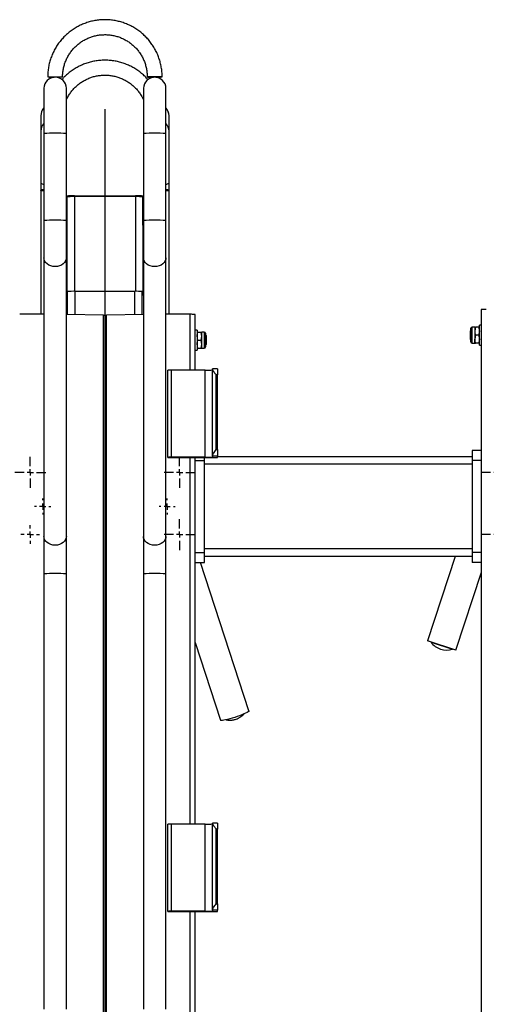
# Model space of a CAD drawing. Units: millimetres. Extents: x 1115 to 2810, y -1707 to 2237.
# Drawn here: x 1707 to 2082, y 1428 to 2219 of the extents above; entities that cross this region are included whole.
import ezdxf
from ezdxf.lldxf.tags import DXFTag

# ---------------------------------------------------------------- set-up
doc = ezdxf.new("R2010")
doc.units = ezdxf.units.MM
doc.layers.add('Default', color=7, linetype='Continuous')
doc.layers.add('GRAY', color=7, linetype='Continuous')
tags = doc.linetypes.add('CENTER2', pattern=[28.575, 19.05, -3.175, 3.175, -3.175]).pattern_tags.tags
tags[10:11] = [DXFTag(74, 4), DXFTag(75, 0), DXFTag(340, '0'), DXFTag(46, 0.0), DXFTag(50, 0.0), DXFTag(44, 0.0), DXFTag(45, 0.0)]
tags[8:9] = [DXFTag(74, 4), DXFTag(75, 0), DXFTag(340, '0'), DXFTag(46, 0.0), DXFTag(50, 0.0), DXFTag(44, 0.0), DXFTag(45, 0.0)]
tags[6:7] = [DXFTag(74, 4), DXFTag(75, 0), DXFTag(340, '0'), DXFTag(46, 0.0), DXFTag(50, 0.0), DXFTag(44, 0.0), DXFTag(45, 0.0)]
tags[4:5] = [DXFTag(74, 4), DXFTag(75, 0), DXFTag(340, '0'), DXFTag(46, 0.0), DXFTag(50, 0.0), DXFTag(44, 0.0), DXFTag(45, 0.0)]

# ---------------------------------------------------------------- blocks, each defined once
blk = doc.blocks.new('SW_CENTERMARKSYMBOL_259')
at = {"layer": 'GRAY', "color": 7, "linetype": 'Continuous'}
for p, q in [((0.357, 0.5), (0.357, 0.714)), ((0.214, 0.357), (0, 0.357)), ((0.357, 0.357), (0.286, 0.357)), ((0.357, 0.357), (0.357, 0.429)), ((0.357, 0.357), (0.429, 0.357)), ((0.357, 0.357), (0.357, 0.286)), ((0.5, 0.357), (0.714, 0.357)), ((0.357, 0.214), (0.357, 0))]:
    blk.add_line(p, q, dxfattribs=at)
blk = doc.blocks.new('SW_CENTERMARKSYMBOL_255')
at = {"layer": 'GRAY', "color": 7, "linetype": 'Continuous'}
for p, q in [((0.186, 0.329), (0.186, 0.371)), ((0.186, 0.186), (0.186, 0.257)), ((0.043, 0.186), (0, 0.186)), ((0.186, 0.186), (0.114, 0.186)), ((0.186, 0.186), (0.257, 0.186)), ((0.186, 0.186), (0.186, 0.114)), ((0.186, 0.043), (0.186, 0)), ((0.329, 0.186), (0.371, 0.186))]:
    blk.add_line(p, q, dxfattribs=at)
blk = doc.blocks.new('SW_CENTERMARKSYMBOL_254')
at = {"layer": 'GRAY', "color": 7, "linetype": 'Continuous'}
for p, q in [((0.186, 0.329), (0.186, 0.371)), ((0.186, 0.186), (0.186, 0.257)), ((0.043, 0.186), (0, 0.186)), ((0.186, 0.186), (0.114, 0.186)), ((0.186, 0.186), (0.257, 0.186)), ((0.186, 0.186), (0.186, 0.114)), ((0.186, 0.043), (0.186, 0)), ((0.329, 0.186), (0.371, 0.186))]:
    blk.add_line(p, q, dxfattribs=at)
blk = doc.blocks.new('SW_CENTERMARKSYMBOL_247')
at = {"layer": 'GRAY', "color": 7, "linetype": 'Continuous'}
for p, q in [((0.357, 0.5), (0.357, 0.714)), ((0.214, 0.357), (0, 0.357)), ((0.357, 0.357), (0.286, 0.357)), ((0.357, 0.357), (0.357, 0.429)), ((0.357, 0.357), (0.429, 0.357)), ((0.357, 0.357), (0.357, 0.286)), ((0.5, 0.357), (0.714, 0.357)), ((0.357, 0.214), (0.357, 0))]:
    blk.add_line(p, q, dxfattribs=at)
blk = doc.blocks.new('SW_CENTERMARKSYMBOL_246')
at = {"layer": 'GRAY', "color": 7, "linetype": 'Continuous'}
for p, q in [((0.357, 0.5), (0.357, 0.714)), ((0.214, 0.357), (0, 0.357)), ((0.357, 0.357), (0.286, 0.357)), ((0.357, 0.357), (0.357, 0.429)), ((0.357, 0.357), (0.429, 0.357)), ((0.357, 0.357), (0.357, 0.286)), ((0.5, 0.357), (0.714, 0.357)), ((0.357, 0.214), (0.357, 0))]:
    blk.add_line(p, q, dxfattribs=at)
blk = doc.blocks.new('SW_CENTERMARKSYMBOL_244')
at = {"layer": 'GRAY', "color": 7, "linetype": 'Continuous'}
for p, q in [((0.357, 0.5), (0.357, 0.714)), ((0.214, 0.357), (0, 0.357)), ((0.357, 0.357), (0.286, 0.357)), ((0.357, 0.357), (0.357, 0.429)), ((0.357, 0.357), (0.429, 0.357)), ((0.357, 0.357), (0.357, 0.286)), ((0.5, 0.357), (0.714, 0.357)), ((0.357, 0.214), (0.357, 0))]:
    blk.add_line(p, q, dxfattribs=at)
blk = doc.blocks.new('SW_CENTERMARKSYMBOL_239')
at = {"layer": 'GRAY', "color": 7, "linetype": 'Continuous'}
for p, q in [((0.214, 0.357), (0.214, 0.429)), ((0.214, 0.214), (0.214, 0.286)), ((0.071, 0.214), (0, 0.214)), ((0.214, 0.214), (0.143, 0.214)), ((0.214, 0.214), (0.286, 0.214)), ((0.214, 0.214), (0.214, 0.143)), ((0.214, 0.071), (0.214, 0)), ((0.357, 0.214), (0.429, 0.214))]:
    blk.add_line(p, q, dxfattribs=at)
blk = doc.blocks.new('SW_CENTERMARKSYMBOL_238')
at = {"layer": 'GRAY', "color": 7, "linetype": 'Continuous'}
for p, q in [((0.357, 0.5), (0.357, 0.714)), ((0.214, 0.357), (0, 0.357)), ((0.357, 0.357), (0.286, 0.357)), ((0.357, 0.357), (0.357, 0.429)), ((0.357, 0.357), (0.429, 0.357)), ((0.357, 0.357), (0.357, 0.286)), ((0.5, 0.357), (0.714, 0.357)), ((0.357, 0.214), (0.357, 0))]:
    blk.add_line(p, q, dxfattribs=at)
blk = doc.blocks.new('SE27')
at = {"color": 7, "linetype": 'Continuous'}
for p, q in [((1816.9, 1796.67), (1815.09, 1796.53)), ((1818.64, 1797.09), (1816.9, 1796.67)), ((1820.23, 1797.77), (1818.64, 1797.09)), ((1821.61, 1798.68), (1820.23, 1797.77)), ((1822.73, 1799.78), (1821.61, 1798.68)), ((1823.53, 1801.04), (1822.73, 1799.78)), ((1823.99, 1802.4), (1823.53, 1801.04)), ((1824.09, 1803.44), (1823.99, 1802.4))]:
    blk.add_line(p, q, dxfattribs=at)
blk = doc.blocks.new('SE26')
blk.add_blockref('SE27', (0, 0))
blk = doc.blocks.new('SE29')
at = {"color": 7, "linetype": 'Continuous'}
for p, q in [((1806.19, 1802.4), (1806.09, 1803.44)), ((1806.65, 1801.04), (1806.19, 1802.4)), ((1807.45, 1799.78), (1806.65, 1801.04)), ((1808.57, 1798.68), (1807.45, 1799.78)), ((1809.95, 1797.77), (1808.57, 1798.68)), ((1811.54, 1797.09), (1809.95, 1797.77)), ((1813.28, 1796.67), (1811.54, 1797.09)), ((1815.09, 1796.53), (1813.28, 1796.67))]:
    blk.add_line(p, q, dxfattribs=at)
blk = doc.blocks.new('SE28')
blk.add_blockref('SE29', (0, 0))
blk = doc.blocks.new('SE31')
at = {"color": 7, "linetype": 'Continuous'}
for p, q in [((1823.99, 2026.27), (1823.53, 2024.92)), ((1824.09, 2027.32), (1823.99, 2026.27)), ((1816.9, 2020.55), (1815.09, 2020.4)), ((1818.64, 2020.96), (1816.9, 2020.55)), ((1820.23, 2021.64), (1818.64, 2020.96)), ((1821.61, 2022.56), (1820.23, 2021.64)), ((1822.73, 2023.66), (1821.61, 2022.56)), ((1823.53, 2024.92), (1822.73, 2023.66))]:
    blk.add_line(p, q, dxfattribs=at)
blk = doc.blocks.new('SE30')
blk.add_blockref('SE31', (0, 0))
blk = doc.blocks.new('SE33')
at = {"color": 7, "linetype": 'Continuous'}
for p, q in [((1806.19, 2026.27), (1806.09, 2027.32)), ((1806.65, 2024.92), (1806.19, 2026.27)), ((1807.45, 2023.66), (1806.65, 2024.92)), ((1808.57, 2022.56), (1807.45, 2023.66)), ((1809.95, 2021.64), (1808.57, 2022.56)), ((1811.54, 2020.96), (1809.95, 2021.64)), ((1813.28, 2020.55), (1811.54, 2020.96)), ((1815.09, 2020.4), (1813.28, 2020.55))]:
    blk.add_line(p, q, dxfattribs=at)
blk = doc.blocks.new('SE32')
blk.add_blockref('SE33', (0, 0))
blk = doc.blocks.new('SE43')
at = {"color": 7, "linetype": 'Continuous'}
for p, q in [((1736.9, 1796.67), (1735.09, 1796.53)), ((1738.64, 1797.09), (1736.9, 1796.67)), ((1740.23, 1797.77), (1738.64, 1797.09)), ((1741.61, 1798.68), (1740.23, 1797.77)), ((1742.73, 1799.78), (1741.61, 1798.68)), ((1743.53, 1801.04), (1742.73, 1799.78)), ((1743.99, 1802.4), (1743.53, 1801.04)), ((1744.09, 1803.44), (1743.99, 1802.4))]:
    blk.add_line(p, q, dxfattribs=at)
blk = doc.blocks.new('SE42')
blk.add_blockref('SE43', (0, 0))
blk = doc.blocks.new('SE45')
at = {"color": 7, "linetype": 'Continuous'}
for p, q in [((1726.19, 1802.4), (1726.09, 1803.44)), ((1726.65, 1801.04), (1726.19, 1802.4)), ((1727.45, 1799.78), (1726.65, 1801.04)), ((1728.57, 1798.68), (1727.45, 1799.78)), ((1729.95, 1797.77), (1728.57, 1798.68)), ((1731.54, 1797.09), (1729.95, 1797.77)), ((1733.28, 1796.67), (1731.54, 1797.09)), ((1735.09, 1796.53), (1733.28, 1796.67))]:
    blk.add_line(p, q, dxfattribs=at)
blk = doc.blocks.new('SE44')
blk.add_blockref('SE45', (0, 0))
blk = doc.blocks.new('SE47')
at = {"color": 7, "linetype": 'Continuous'}
for p, q in [((1743.99, 2026.27), (1743.53, 2024.92)), ((1744.09, 2027.32), (1743.99, 2026.27)), ((1736.9, 2020.55), (1735.09, 2020.4)), ((1738.64, 2020.96), (1736.9, 2020.55)), ((1740.23, 2021.64), (1738.64, 2020.96)), ((1741.61, 2022.56), (1740.23, 2021.64)), ((1742.73, 2023.66), (1741.61, 2022.56)), ((1743.53, 2024.92), (1742.73, 2023.66))]:
    blk.add_line(p, q, dxfattribs=at)
blk = doc.blocks.new('SE46')
blk.add_blockref('SE47', (0, 0))
blk = doc.blocks.new('SE49')
at = {"color": 7, "linetype": 'Continuous'}
for p, q in [((1726.19, 2026.27), (1726.09, 2027.32)), ((1726.65, 2024.92), (1726.19, 2026.27)), ((1727.45, 2023.66), (1726.65, 2024.92)), ((1728.57, 2022.56), (1727.45, 2023.66)), ((1729.95, 2021.64), (1728.57, 2022.56)), ((1731.54, 2020.96), (1729.95, 2021.64)), ((1733.28, 2020.55), (1731.54, 2020.96)), ((1735.09, 2020.4), (1733.28, 2020.55))]:
    blk.add_line(p, q, dxfattribs=at)
blk = doc.blocks.new('SE48')
blk.add_blockref('SE49', (0, 0))
blk = doc.blocks.new('SE109')
at = {"color": 7, "linetype": 'Continuous'}
for p, q in [((1744.59, 2076.21), (1744.71, 2076.36)), ((1744.71, 2076.36), (1745.05, 2076.49)), ((1745.05, 2076.49), (1745.6, 2076.62)), ((1745.6, 2076.62), (1746.35, 2076.73)), ((1746.35, 2076.73), (1747.26, 2076.82)), ((1747.26, 2076.82), (1748.29, 2076.89)), ((1748.29, 2076.89), (1749.42, 2076.93)), ((1749.42, 2076.93), (1750.59, 2076.95))]:
    blk.add_line(p, q, dxfattribs=at)
blk = doc.blocks.new('SE108')
blk.add_blockref('SE109', (0, 0))
blk = doc.blocks.new('SE113')
at = {"color": 7, "linetype": 'Continuous'}
for p, q in [((1799.59, 2076.95), (1800.76, 2076.93)), ((1800.76, 2076.93), (1801.89, 2076.89)), ((1801.89, 2076.89), (1802.92, 2076.82)), ((1802.92, 2076.82), (1803.83, 2076.73)), ((1803.83, 2076.73), (1804.58, 2076.62)), ((1804.58, 2076.62), (1805.13, 2076.49)), ((1805.13, 2076.49), (1805.47, 2076.36)), ((1805.47, 2076.36), (1805.59, 2076.21))]:
    blk.add_line(p, q, dxfattribs=at)
blk = doc.blocks.new('SE112')
blk.add_blockref('SE113', (0, 0))
blk = doc.blocks.new('SE115')
at = {"color": 7, "linetype": 'Continuous'}
for p, q in [((1824.09, 2082.15), (1824.7, 2081.99)), ((1824.7, 2081.4), (1824.09, 2081.24)), ((1824.7, 2081.99), (1825.05, 2081.79)), ((1825.05, 2081.6), (1824.7, 2081.4)), ((1825.05, 2081.79), (1825.05, 2081.6))]:
    blk.add_line(p, q, dxfattribs=at)
blk = doc.blocks.new('SE114')
blk.add_blockref('SE115', (0, 0))
blk = doc.blocks.new('SE117')
at = {"color": 7, "linetype": 'Continuous'}
for p, q in [((1824.09, 2082.45), (1824.42, 2082.41)), ((1824.42, 2080.98), (1824.09, 2080.94)), ((1824.42, 2082.41), (1825.46, 2082.23)), ((1825.46, 2081.16), (1824.42, 2080.98)), ((1825.46, 2082.23), (1826.18, 2082.02)), ((1826.18, 2081.37), (1825.46, 2081.16)), ((1826.18, 2082.02), (1826.54, 2081.8)), ((1826.54, 2081.58), (1826.18, 2081.37)), ((1826.54, 2081.8), (1826.54, 2081.58))]:
    blk.add_line(p, q, dxfattribs=at)
blk = doc.blocks.new('SE116')
blk.add_blockref('SE117', (0, 0))
blk = doc.blocks.new('SE119')
at = {"color": 7, "linetype": 'Continuous'}
for p, q in [((1725.13, 2081.79), (1725.48, 2081.99)), ((1725.13, 2081.6), (1725.13, 2081.79)), ((1725.48, 2081.4), (1725.13, 2081.6)), ((1725.48, 2081.99), (1726.09, 2082.15)), ((1726.09, 2081.24), (1725.48, 2081.4))]:
    blk.add_line(p, q, dxfattribs=at)
blk = doc.blocks.new('SE118')
blk.add_blockref('SE119', (0, 0))
blk = doc.blocks.new('SE121')
at = {"color": 7, "linetype": 'Continuous'}
for p, q in [((1723.64, 2081.8), (1724, 2082.02)), ((1723.64, 2081.58), (1723.64, 2081.8)), ((1724, 2081.37), (1723.64, 2081.58)), ((1724, 2082.02), (1724.72, 2082.23)), ((1724.72, 2081.16), (1724, 2081.37)), ((1724.72, 2082.23), (1725.76, 2082.41)), ((1725.76, 2080.98), (1724.72, 2081.16)), ((1725.76, 2082.41), (1726.09, 2082.45)), ((1726.09, 2080.94), (1725.76, 2080.98))]:
    blk.add_line(p, q, dxfattribs=at)
blk = doc.blocks.new('SE120')
blk.add_blockref('SE121', (0, 0))
blk = doc.blocks.new('SE133')
at = {"color": 7, "linetype": 'Continuous'}
for p, q in [((1888.14, 1661.53), (1886.73, 1660.9)), ((1889.28, 1662.11), (1888.14, 1661.53)), ((1890.12, 1662.61), (1889.28, 1662.11)), ((1890.63, 1663.02), (1890.12, 1662.61)), ((1890.81, 1663.33), (1890.63, 1663.02)), ((1890.8, 1663.39), (1890.81, 1663.33)), ((1868.15, 1655.77), (1867.99, 1655.92)), ((1868.67, 1655.69), (1868.15, 1655.77)), ((1869.51, 1655.73), (1868.67, 1655.69)), ((1870.65, 1655.89), (1869.51, 1655.73)), ((1872.06, 1656.17), (1870.65, 1655.89)), ((1873.69, 1656.55), (1872.06, 1656.17)), ((1875.49, 1657.02), (1873.69, 1656.55)), ((1877.41, 1657.57), (1875.49, 1657.02)), ((1879.39, 1658.19), (1877.41, 1657.57)), ((1881.38, 1658.85), (1879.39, 1658.19)), ((1883.3, 1659.54), (1881.38, 1658.85)), ((1885.1, 1660.23), (1883.3, 1659.54)), ((1886.73, 1660.9), (1885.1, 1660.23))]:
    blk.add_line(p, q, dxfattribs=at)
blk = doc.blocks.new('SE132')
blk.add_blockref('SE133', (0, 0))
blk = doc.blocks.new('SE147')
at = {"color": 7, "linetype": 'Continuous'}
for p, q in [((1729.09, 2172.76), (1729.28, 2172.8)), ((1729.28, 2172.8), (1729.83, 2172.85)), ((1729.83, 2172.85), (1730.72, 2172.88)), ((1730.72, 2172.88), (1731.88, 2172.91)), ((1731.88, 2172.91), (1733.24, 2172.93)), ((1733.24, 2172.93), (1734.71, 2172.94)), ((1734.71, 2172.94), (1736.21, 2172.94)), ((1736.21, 2172.58), (1735.93, 2172.57)), ((1736.21, 2172.94), (1737.64, 2172.92)), ((1737.64, 2172.59), (1736.21, 2172.58)), ((1737.64, 2172.92), (1738.91, 2172.9)), ((1738.91, 2172.61), (1737.64, 2172.59)), ((1738.91, 2172.9), (1739.94, 2172.87)), ((1739.94, 2172.65), (1738.91, 2172.61)), ((1739.94, 2172.87), (1740.67, 2172.82)), ((1740.67, 2172.69), (1739.94, 2172.65)), ((1740.67, 2172.82), (1741.04, 2172.78)), ((1741.04, 2172.73), (1740.67, 2172.69)), ((1741.04, 2172.78), (1741.04, 2172.73))]:
    blk.add_line(p, q, dxfattribs=at)
blk = doc.blocks.new('SE146')
blk.add_blockref('SE147', (0, 0))
blk = doc.blocks.new('SE149')
at = {"color": 7, "linetype": 'Continuous'}
for p, q in [((1809.51, 2172.82), (1809.14, 2172.78)), ((1809.14, 2172.78), (1809.14, 2172.73)), ((1809.14, 2172.73), (1809.51, 2172.69)), ((1810.24, 2172.87), (1809.51, 2172.82)), ((1809.51, 2172.69), (1810.24, 2172.65)), ((1811.27, 2172.9), (1810.24, 2172.87)), ((1810.24, 2172.65), (1811.27, 2172.61)), ((1812.54, 2172.92), (1811.27, 2172.9)), ((1811.27, 2172.61), (1812.54, 2172.59)), ((1813.97, 2172.94), (1812.54, 2172.92)), ((1812.54, 2172.59), (1813.97, 2172.58)), ((1815.47, 2172.94), (1813.97, 2172.94)), ((1813.97, 2172.58), (1814.25, 2172.57)), ((1816.94, 2172.93), (1815.47, 2172.94)), ((1818.31, 2172.91), (1816.94, 2172.93)), ((1819.46, 2172.88), (1818.31, 2172.91)), ((1820.35, 2172.85), (1819.46, 2172.88)), ((1820.9, 2172.8), (1820.35, 2172.85)), ((1821.09, 2172.76), (1820.9, 2172.8))]:
    blk.add_line(p, q, dxfattribs=at)
blk = doc.blocks.new('SE148')
blk.add_blockref('SE149', (0, 0))
blk = doc.blocks.new('SE1')
at = {"color": 7, "linetype": 'Continuous'}
for p, q in [((1726.09, 2163.61), (1726.09, 2127.27)), ((1744.09, 2127.27), (1744.09, 2163.61)), ((1806.09, 2163.61), (1806.09, 2127.27)), ((1824.09, 2127.27), (1824.09, 2163.61)), ((1723.59, 2141.66), (1723.59, 2141.38)), ((1723.59, 2141.38), (1723.59, 2129.19)), ((1826.59, 2141.38), (1826.59, 2141.66)), ((1826.59, 2129.19), (1826.59, 2141.38)), ((1723.59, 2129.19), (1723.59, 2087.4)), ((1826.59, 2087.4), (1826.59, 2129.19)), ((1726.09, 2127.27), (1726.09, 2057.3)), ((1744.09, 2057.3), (1744.09, 2127.27)), ((1806.09, 2127.27), (1806.09, 2057.3)), ((1824.09, 2057.3), (1824.09, 2127.27)), ((1723.59, 2087.4), (1723.59, 2081.69)), ((1723.59, 2081.69), (1723.59, 1982.02)), ((1826.59, 2081.69), (1826.59, 2087.4)), ((1826.59, 1982.02), (1826.59, 2081.69)), ((1744.59, 2076.21), (1744.09, 2076.21)), ((1744.09, 2075.85), (1744.59, 2075.85)), ((1744.59, 2075.85), (1744.59, 2076.21)), ((1744.59, 2075.85), (1744.59, 2053.56)), ((1750.59, 2077.31), (1750.59, 2076.95)), ((1750.59, 2077.31), (1799.59, 2077.31)), ((1750.59, 2076.95), (1750.59, 2000.49)), ((1750.59, 2076.95), (1799.59, 2076.95)), ((1799.59, 2076.95), (1799.59, 2077.31)), ((1799.59, 2076.95), (1799.59, 2000.49)), ((1806.09, 2076.21), (1805.59, 2076.21)), ((1805.59, 2076.21), (1805.59, 2075.85)), ((1805.59, 2075.85), (1806.09, 2075.85)), ((1805.59, 2053.56), (1805.59, 2075.85)), ((1726.09, 2057.3), (1726.09, 2027.32)), ((1744.09, 2027.32), (1744.09, 2057.3)), ((1806.09, 2057.3), (1806.09, 2027.32)), ((1824.09, 2027.32), (1824.09, 2057.3)), ((1744.59, 2053.56), (1744.09, 2053.56)), ((1744.59, 2053.56), (1744.59, 1997.77)), ((1806.09, 2053.56), (1805.59, 2053.56)), ((1805.59, 2053.56), (1805.59, 1997.77)), ((1726.09, 2027.32), (1726.09, 1803.44)), ((1744.09, 1803.44), (1744.09, 2027.32)), ((1806.09, 2027.32), (1806.09, 1803.44)), ((1824.09, 1803.44), (1824.09, 2027.32)), ((1745.09, 1981.86), (1745.09, 2000.28)), ((1751.09, 1981.73), (1751.09, 2000.49)), ((1799.09, 2000.49), (1751.09, 2000.49)), ((1799.09, 1981.73), (1799.09, 2000.49)), ((1805.09, 1981.86), (1805.09, 2000.28)), ((2077.59, 486.61), (2077.59, 1985.9)), ((1726.09, 1982.02), (1706.59, 1982.02)), ((1773.94, 1981.24), (1744.09, 1981.88)), ((1773.94, 491.31), (1773.94, 1981.24)), ((1806.09, 1981.88), (1776.24, 1981.24)), ((1776.24, 491.31), (1776.24, 1981.24)), ((1843.59, 1982.02), (1824.09, 1982.02)), ((1843.59, 1937.16), (1843.59, 1982.02)), ((1847.59, 1937.16), (1847.59, 1981.9)), ((2069.23, 1959.83), (2069.23, 1970.79)), ((2070.25, 1958.81), (2070.25, 1971.81)), ((2072.29, 1971.81), (2070.25, 1971.81)), ((2072.29, 1971.81), (2072.29, 1968.56)), ((2072.87, 1971.81), (2072.29, 1968.56)), ((2075.41, 1971.81), (2072.87, 1971.81)), ((2075.41, 1971.81), (2075.99, 1968.56)), ((2075.99, 1957.31), (2075.99, 1973.31)), ((2077.59, 1973.31), (2075.99, 1973.31)), ((1849.19, 1969.31), (1847.59, 1969.31)), ((1849.19, 1969.31), (1849.19, 1953.31)), ((1849.77, 1961.31), (1849.19, 1964.56)), ((1849.77, 1967.81), (1852.31, 1967.81)), ((1852.31, 1961.31), (1852.89, 1964.56)), ((1852.89, 1964.56), (1852.89, 1967.81)), ((1854.93, 1967.81), (1852.89, 1967.81)), ((1852.89, 1958.06), (1852.89, 1964.56)), ((1854.93, 1967.81), (1854.93, 1954.81)), ((1855.95, 1966.79), (1855.95, 1955.83)), ((1856.63, 1964.62), (1855.95, 1965.3)), ((1856.63, 1958.2), (1856.63, 1964.62)), ((2069.23, 1969.3), (2068.55, 1968.62)), ((2068.55, 1968.62), (2068.55, 1962)), ((2068.55, 1962), (2069.23, 1961.32)), ((2072.29, 1968.56), (2072.29, 1962.06)), ((2072.87, 1965.31), (2072.29, 1962.06)), ((2072.29, 1958.81), (2072.29, 1962.06)), ((2075.41, 1965.31), (2072.87, 1965.31)), ((2075.41, 1965.31), (2075.99, 1962.06)), ((1849.77, 1954.81), (1849.19, 1958.06)), ((1849.77, 1961.31), (1852.31, 1961.31)), ((1849.77, 1954.81), (1852.31, 1954.81)), ((1852.31, 1954.81), (1852.89, 1958.06)), ((1852.89, 1954.81), (1852.89, 1958.06)), ((1852.89, 1954.81), (1854.93, 1954.81)), ((1855.95, 1957.32), (1856.63, 1958)), ((1856.63, 1958), (1856.63, 1958.2)), ((2070.25, 1958.81), (2072.29, 1958.81)), ((2075.41, 1958.81), (2072.87, 1958.81)), ((2075.99, 1957.31), (2077.59, 1957.31)), ((1847.59, 1953.31), (1849.19, 1953.31)), ((1825.59, 1867.11), (1825.59, 1937.07)), ((1828.59, 1867.2), (1828.59, 1937.16)), ((1855.59, 1937.16), (1828.59, 1937.16)), ((1855.59, 1867.2), (1855.59, 1937.16)), ((1861.59, 1937.76), (1861.59, 1938.12)), ((1865.59, 1938.12), (1861.59, 1938.12)), ((1861.59, 1868.63), (1861.59, 1937.76)), ((1865.59, 1933.28), (1864.59, 1933.28)), ((1864.59, 1873.31), (1864.59, 1933.28)), ((1865.59, 1938.12), (1865.59, 1933.28)), ((1865.59, 1873.31), (1865.59, 1933.28)), ((1825.59, 1867.11), (1825.59, 1867.07)), ((1825.59, 1867.07), (1865.59, 1867.07)), ((1855.59, 1867.2), (1828.59, 1867.2)), ((1843.59, 1572.34), (1843.59, 1867.07)), ((1847.59, 1572.34), (1847.59, 1867.07)), ((1855.09, 1864.56), (1855.09, 1867.07)), ((1861.59, 1868.15), (1861.59, 1868.63)), ((1865.59, 1868.15), (1861.59, 1868.15)), ((1861.59, 1868.15), (1861.59, 1867.38)), ((1864.59, 1873.31), (1865.59, 1873.31)), ((1865.59, 1873.31), (1865.59, 1868.15)), ((1865.59, 1867.07), (1865.59, 1868.15)), ((2070.09, 1867.56), (1865.59, 1867.56)), ((2070.09, 1872.56), (2070.09, 1864.56)), ((2077.59, 1872.56), (2070.09, 1872.56)), ((1847.59, 1864.56), (1855.09, 1864.56)), ((1855.09, 1790.56), (1855.09, 1864.56)), ((2070.09, 1861.56), (1855.09, 1861.56)), ((2077.59, 1864.56), (2070.09, 1864.56)), ((2070.09, 1864.56), (2070.09, 1790.56)), ((1726.09, 1803.44), (1726.09, 1773.46)), ((1744.09, 1773.46), (1744.09, 1803.44)), ((1806.09, 1803.44), (1806.09, 1773.46)), ((1824.09, 1773.46), (1824.09, 1803.44)), ((1847.59, 1790.56), (1855.09, 1790.56)), ((2070.09, 1793.56), (1855.09, 1793.56)), ((1855.09, 1782.56), (1855.09, 1790.56)), ((2077.59, 1790.56), (2070.09, 1790.56)), ((2070.09, 1790.56), (2070.09, 1782.56)), ((1847.59, 1782.56), (1855.09, 1782.56)), ((1890.8, 1663.39), (1851.79, 1782.56)), ((2070.09, 1787.56), (1855.09, 1787.56)), ((2056.46, 1787.56), (2034.37, 1719.6)), ((2077.59, 1782.56), (2070.09, 1782.56)), ((1726.09, 1773.46), (1726.09, 1423.63)), ((1744.09, 1423.63), (1744.09, 1773.46)), ((1806.09, 1773.46), (1806.09, 1423.63)), ((1824.09, 1423.63), (1824.09, 1773.46)), ((2057.2, 1712.18), (2077.59, 1774.94)), ((1847.59, 1718.23), (1867.99, 1655.92)), ((2057.2, 1712.18), (2034.37, 1719.6)), ((2037.23, 1718.67), (2037.2, 1718.58)), ((2037.2, 1718.58), (2054.32, 1713.01)), ((2044.76, 1713.07), (2044.95, 1713.01)), ((2054.32, 1713.01), (2054.35, 1713.11)), ((1825.59, 1502.28), (1825.59, 1572.25)), ((1828.59, 1502.37), (1828.59, 1572.34)), ((1855.59, 1572.34), (1828.59, 1572.34)), ((1855.59, 1502.37), (1855.59, 1572.34)), ((1861.59, 1572.94), (1861.59, 1573.3)), ((1865.59, 1573.3), (1861.59, 1573.3)), ((1861.59, 1503.81), (1861.59, 1572.94)), ((1865.59, 1568.45), (1864.59, 1568.45)), ((1864.59, 1508.48), (1864.59, 1568.45)), ((1865.59, 1573.3), (1865.59, 1568.45)), ((1865.59, 1508.48), (1865.59, 1568.45)), ((1861.59, 1503.33), (1861.59, 1503.81)), ((1865.59, 1503.33), (1861.59, 1503.33)), ((1861.59, 1503.33), (1861.59, 1502.56)), ((1864.59, 1508.48), (1865.59, 1508.48)), ((1865.59, 1508.48), (1865.59, 1503.33)), ((1865.59, 1502.25), (1865.59, 1503.33)), ((1825.59, 1502.28), (1825.59, 1502.25)), ((1825.59, 1502.25), (1865.59, 1502.25)), ((1855.59, 1502.37), (1828.59, 1502.37)), ((1843.59, 482.73), (1843.59, 1502.25)), ((1847.59, 482.61), (1847.59, 1502.25))]:
    blk.add_line(p, q, dxfattribs=at)
for centre, radius, start, end in [((1735.09, 2163.61), 9, 0, 180), ((1733.17, 2214.95), 42.39, 264.47807, 271.45576), ((1815.09, 2163.61), 9, 0, 180), ((1817.01, 2214.95), 42.39, 268.54424, 275.52193), ((1732.59, 2141.66), 9, 136.23826, 180), ((1732.49, 2141.37), 8.9, 135.98223, 179.95873), ((1817.59, 2141.66), 9, 0, 43.76174), ((1817.69, 2141.37), 8.9, 0.04935, 44.00969), ((1732.49, 2129.18), 8.9, 135.98223, 179.95873), ((1817.69, 2129.18), 8.9, 0.04935, 44.00969), ((1732.77, 2056.79), 70.79, 88.11873, 95.41112), ((1737.41, 2056.79), 70.79, 84.58888, 91.88127), ((1812.77, 2056.79), 70.79, 88.11873, 95.41112), ((1817.41, 2056.79), 70.79, 84.58888, 91.88127), ((1726.01, 2090.86), 4.22, 235.1012, 271.13773), ((1823.97, 2091.54), 4.9, 271.43005, 302.33103), ((1750.09, 2024.29), 53.03, 89.45987, 96.49693), ((1800.18, 2025.99), 51.32, 83.38611, 90.65708), ((1732.77, 1986.82), 70.79, 88.11873, 95.41112), ((1737.41, 1986.82), 70.79, 84.58888, 91.88127), ((1812.77, 1986.82), 70.79, 88.11873, 95.41112), ((1817.41, 1986.82), 70.79, 84.58888, 91.88127), ((1745, 2002.2), 4.46, 258.26189, 271.18717), ((1749.59, 1957.35), 43.16, 88.01091, 95.98665), ((1800.59, 1957.35), 43.16, 84.01335, 91.98909), ((1805.18, 2002.2), 4.46, 268.81283, 281.73811), ((2080.59, 1953.47), 32.56, 88.24175, 95.2881), ((1775.09, 2039.27), 58.04, 268.86754, 271.13246), ((1844.59, 1949.47), 32.56, 84.7119, 91.75825), ((2070.25, 1970.79), 1.02, 90, 180), ((1854.93, 1966.79), 1.02, 0, 90), ((1854.93, 1955.83), 1.02, 270, 0), ((2070.25, 1959.83), 1.02, 180, 270), ((1827.84, 1912.76), 24.42, 88.24175, 95.2881), ((1857.09, 1985.98), 48.84, 268.24175, 275.2881), ((1827.84, 1842.79), 24.42, 88.24175, 95.2881), ((1857.09, 1916.02), 48.84, 268.24175, 275.2881), ((1732.77, 1702.99), 70.79, 88.11873, 95.41112), ((1737.41, 1702.99), 70.79, 84.58888, 91.88127), ((1812.77, 1702.99), 70.79, 88.11873, 95.41112), ((1817.41, 1702.99), 70.79, 84.58888, 91.88127), ((2049.43, 1727.44), 15.11, 215.90436, 252), ((2049.62, 1727.37), 15.11, 252, 288.09564), ((1827.84, 1547.93), 24.42, 88.24175, 95.2881), ((1857.09, 1621.16), 48.84, 268.24175, 275.2881), ((1827.84, 1477.96), 24.42, 88.24175, 95.2881), ((1857.09, 1551.19), 48.84, 268.24175, 275.2881)]:
    blk.add_arc(centre, radius, start, end, dxfattribs=at)
for points, knots in [([(1821.09, 2172.76), (1821.08, 2173.47), (1821.05, 2175.46), (1820.75, 2178.71), (1820.11, 2182.46), (1819.15, 2186.16), (1817.89, 2189.76), (1816.33, 2193.24), (1814.49, 2196.58), (1812.39, 2199.76), (1810.02, 2202.76), (1807.42, 2205.54), (1804.59, 2208.11), (1801.56, 2210.43), (1798.35, 2212.49), (1794.98, 2214.28), (1791.47, 2215.78), (1787.85, 2216.99), (1784.14, 2217.89), (1780.37, 2218.49), (1776.57, 2218.77), (1772.75, 2218.73), (1768.95, 2218.38), (1765.19, 2217.71), (1761.5, 2216.74), (1757.91, 2215.47), (1754.43, 2213.9), (1751.09, 2212.05), (1747.92, 2209.92), (1744.93, 2207.55), (1742.15, 2204.93), (1739.6, 2202.1), (1737.29, 2199.06), (1735.25, 2195.84), (1733.47, 2192.46), (1731.98, 2188.95), (1730.79, 2185.33), (1729.9, 2181.62), (1729.32, 2177.85), (1729.11, 2174.88), (1729.09, 2173.18), (1729.09, 2172.76)], [0, 0, 0, 0, 0.014875, 0.041253, 0.067637, 0.094021, 0.120405, 0.146789, 0.173173, 0.199558, 0.225942, 0.252326, 0.278711, 0.305096, 0.331481, 0.357866, 0.384252, 0.410637, 0.437023, 0.463409, 0.489795, 0.516181, 0.542567, 0.568953, 0.595339, 0.621725, 0.648111, 0.674497, 0.700883, 0.727268, 0.753653, 0.780039, 0.806424, 0.832808, 0.859193, 0.885577, 0.911962, 0.938346, 0.96473, 0.991114, 1, 1, 1, 1]), ([(1741.09, 2172.76), (1741.1, 2173.29), (1741.12, 2174.91), (1741.39, 2177.61), (1742.01, 2180.83), (1742.94, 2183.98), (1744.17, 2187.02), (1745.69, 2189.93), (1747.48, 2192.68), (1749.53, 2195.24), (1751.81, 2197.6), (1754.31, 2199.72), (1757.01, 2201.59), (1759.87, 2203.2), (1762.87, 2204.52), (1765.99, 2205.55), (1769.19, 2206.28), (1772.44, 2206.69), (1775.73, 2206.78), (1779, 2206.57), (1782.24, 2206.03), (1785.41, 2205.19), (1788.49, 2204.05), (1791.44, 2202.61), (1794.24, 2200.9), (1796.86, 2198.93), (1799.28, 2196.71), (1801.48, 2194.27), (1803.42, 2191.63), (1805.11, 2188.82), (1806.52, 2185.86), (1807.64, 2182.77), (1808.45, 2179.59), (1808.94, 2176.41), (1809.08, 2174.12), (1809.09, 2172.92), (1809.09, 2172.76)], [0, 0, 0, 0, 0.014875, 0.04556, 0.076254, 0.106948, 0.137642, 0.168336, 0.199029, 0.229722, 0.260414, 0.291106, 0.321798, 0.352489, 0.38318, 0.41387, 0.44456, 0.47525, 0.505939, 0.536629, 0.567319, 0.598008, 0.628698, 0.659388, 0.690078, 0.720768, 0.751459, 0.782151, 0.812843, 0.843535, 0.874227, 0.90492, 0.935614, 0.966308, 0.99539, 1, 1, 1, 1]), ([(1809.69, 2170.61), (1808.93, 2171.44), (1807.32, 2173.21), (1804.58, 2175.65), (1801.56, 2177.96), (1798.35, 2180.01), (1794.98, 2181.78), (1791.47, 2183.28), (1787.85, 2184.48), (1784.14, 2185.38), (1780.37, 2185.97), (1776.56, 2186.24), (1772.74, 2186.21), (1768.94, 2185.86), (1765.18, 2185.2), (1761.49, 2184.23), (1757.89, 2182.96), (1754.41, 2181.4), (1751.08, 2179.55), (1747.9, 2177.45), (1744.92, 2175.07), (1742.44, 2172.8), (1741.06, 2171.23), (1740.52, 2170.61)], [0, 0, 0, 0, 0.0432, 0.091863, 0.140532, 0.189206, 0.237885, 0.286568, 0.335257, 0.383949, 0.432644, 0.481343, 0.530043, 0.578744, 0.627446, 0.676146, 0.724845, 0.773542, 0.822236, 0.870926, 0.919612, 0.968293, 1, 1, 1, 1]), ([(1744.09, 2154.32), (1744.13, 2154.43), (1744.58, 2155.54), (1745.71, 2157.53), (1747.47, 2160.27), (1749.53, 2162.81), (1751.81, 2165.15), (1754.31, 2167.25), (1757, 2169.11), (1759.86, 2170.71), (1762.87, 2172.02), (1765.98, 2173.04), (1769.18, 2173.76), (1772.43, 2174.17), (1775.71, 2174.26), (1778.99, 2174.05), (1782.22, 2173.52), (1785.39, 2172.69), (1788.47, 2171.55), (1791.42, 2170.14), (1794.22, 2168.44), (1796.84, 2166.49), (1799.26, 2164.29), (1801.45, 2161.88), (1803.4, 2159.26), (1804.97, 2156.73), (1805.76, 2155.01), (1806.09, 2154.28)], [0, 0, 0, 0, 0.004395, 0.046385, 0.088368, 0.130343, 0.172309, 0.214266, 0.256213, 0.298152, 0.340081, 0.382004, 0.42392, 0.46583, 0.507738, 0.549643, 0.591548, 0.633453, 0.675362, 0.717274, 0.759193, 0.801118, 0.843051, 0.884993, 0.926945, 0.968906, 1, 1, 1, 1]), ([(2072.29, 1971.81), (2072.3, 1971.81), (2072.33, 1971.81), (2072.64, 1971.81), (2072.87, 1971.81)], [0, 0, 0, 0, 0.268634, 1, 1, 1, 1]), ([(2075.99, 1971.81), (2075.98, 1971.81), (2075.95, 1971.81), (2075.64, 1971.81), (2075.41, 1971.81)], [0, 0, 0, 0, 0.268634, 1, 1, 1, 1]), ([(1849.77, 1967.81), (1849.68, 1967.81), (1849.34, 1967.81), (1849.26, 1967.81), (1849.19, 1967.81)], [0, 0, 0, 0, 0.257551, 1, 1, 1, 1]), ([(1849.19, 1964.56), (1849.19, 1964.64), (1849.2, 1965.74), (1849.5, 1966.81), (1849.77, 1967.81)], [0, 0, 0, 0, 0.070215, 1, 1, 1, 1]), ([(1852.31, 1967.81), (1852.4, 1967.81), (1852.74, 1967.81), (1852.83, 1967.81), (1852.89, 1967.81)], [0, 0, 0, 0, 0.257551, 1, 1, 1, 1]), ([(1852.89, 1964.56), (1852.89, 1964.64), (1852.88, 1965.74), (1852.59, 1966.81), (1852.31, 1967.81)], [0, 0, 0, 0, 0.070215, 1, 1, 1, 1]), ([(2072.29, 1968.56), (2072.29, 1968.49), (2072.3, 1967.39), (2072.6, 1966.31), (2072.87, 1965.31)], [0, 0, 0, 0, 0.070215, 1, 1, 1, 1]), ([(2072.29, 1962.06), (2072.29, 1961.99), (2072.3, 1960.89), (2072.6, 1959.81), (2072.87, 1958.81)], [0, 0, 0, 0, 0.070215, 1, 1, 1, 1]), ([(2075.99, 1968.56), (2075.99, 1968.49), (2075.98, 1967.39), (2075.69, 1966.31), (2075.41, 1965.31)], [0, 0, 0, 0, 0.070215, 1, 1, 1, 1]), ([(2075.99, 1962.06), (2075.99, 1961.99), (2075.98, 1960.89), (2075.69, 1959.81), (2075.41, 1958.81)], [0, 0, 0, 0, 0.070215, 1, 1, 1, 1]), ([(1849.19, 1958.06), (1849.19, 1958.14), (1849.2, 1959.24), (1849.5, 1960.31), (1849.77, 1961.31)], [0, 0, 0, 0, 0.070215, 1, 1, 1, 1]), ([(1849.77, 1954.81), (1849.68, 1954.81), (1849.34, 1954.81), (1849.26, 1954.81), (1849.19, 1954.81)], [0, 0, 0, 0, 0.257551, 1, 1, 1, 1]), ([(1852.89, 1958.06), (1852.89, 1958.14), (1852.88, 1959.24), (1852.59, 1960.31), (1852.31, 1961.31)], [0, 0, 0, 0, 0.070215, 1, 1, 1, 1]), ([(1852.31, 1954.81), (1852.4, 1954.81), (1852.74, 1954.81), (1852.83, 1954.81), (1852.89, 1954.81)], [0, 0, 0, 0, 0.257551, 1, 1, 1, 1]), ([(2072.29, 1958.81), (2072.3, 1958.81), (2072.33, 1958.81), (2072.64, 1958.81), (2072.87, 1958.81)], [0, 0, 0, 0, 0.268634, 1, 1, 1, 1]), ([(2075.99, 1958.81), (2075.98, 1958.81), (2075.95, 1958.81), (2075.64, 1958.81), (2075.41, 1958.81)], [0, 0, 0, 0, 0.268634, 1, 1, 1, 1]), ([(1864.59, 1933.28), (1864.59, 1933.28), (1864.05, 1933.98), (1863.13, 1935.15), (1862.16, 1936.51), (1861.67, 1937.33), (1861.61, 1937.64), (1861.59, 1937.76)], [0, 0, 0, 0, 0.002139, 0.40087, 0.667657, 0.864544, 1, 1, 1, 1]), ([(1861.59, 1868.63), (1861.63, 1868.82), (1861.71, 1869.25), (1862.36, 1870.32), (1863.36, 1871.71), (1864.18, 1872.78), (1864.59, 1873.3), (1864.59, 1873.31)], [0, 0, 0, 0, 0.173902, 0.392858, 0.699789, 0.997862, 1, 1, 1, 1]), ([(1872.47, 1656.28), (1872.71, 1656.23), (1873.45, 1656.06), (1874.67, 1655.95), (1876.07, 1655.93), (1877.36, 1656.03), (1878.58, 1656.23), (1879.89, 1656.55), (1881.47, 1657.08), (1883.04, 1657.84), (1884.61, 1658.84), (1885.89, 1659.84), (1886.66, 1660.69), (1886.97, 1661.03)], [0, 0, 0, 0, 0.047693, 0.141448, 0.229, 0.310012, 0.385201, 0.459656, 0.564004, 0.69655, 0.785831, 0.913773, 1, 1, 1, 1]), ([(1864.59, 1568.45), (1864.59, 1568.45), (1864.05, 1569.15), (1863.13, 1570.32), (1862.16, 1571.68), (1861.67, 1572.5), (1861.61, 1572.81), (1861.59, 1572.94)], [0, 0, 0, 0, 0.002139, 0.40087, 0.667657, 0.864544, 1, 1, 1, 1]), ([(1861.59, 1503.81), (1861.63, 1503.99), (1861.71, 1504.42), (1862.36, 1505.49), (1863.36, 1506.88), (1864.18, 1507.95), (1864.59, 1508.47), (1864.59, 1508.48)], [0, 0, 0, 0, 0.173902, 0.392858, 0.699789, 0.997862, 1, 1, 1, 1])]:
    blk.add_open_spline(points, degree=3, knots=knots, dxfattribs=at)
at = {"layer": 'GRAY', "color": 7, "linetype": 'CENTER2'}
blk.add_line((1775.09, 2146.95), (1775.09, 319.62), dxfattribs=at)
for name in ['SE146', 'SE148', 'SE120', 'SE118', 'SE116', 'SE114', 'SE108', 'SE112', 'SE48', 'SE46', 'SE32', 'SE30', 'SE44', 'SE42', 'SE28', 'SE26', 'SE132']:
    blk.add_blockref(name, (0, 0))
at = {"layer": 'GRAY', "color": 7, "xscale": 35, "yscale": 35, "zscale": 35}
for name, p in [('SW_CENTERMARKSYMBOL_259', (1702.59, 1842.56)), ('SW_CENTERMARKSYMBOL_238', (1822.59, 1842.56)), ('SW_CENTERMARKSYMBOL_246', (2077.59, 1842.56)), ('SW_CENTERMARKSYMBOL_255', (1718.59, 1821.06)), ('SW_CENTERMARKSYMBOL_254', (1818.59, 1821.06)), ('SW_CENTERMARKSYMBOL_239', (1707.59, 1797.56)), ('SW_CENTERMARKSYMBOL_244', (1822.59, 1792.56)), ('SW_CENTERMARKSYMBOL_247', (2077.59, 1792.56))]:
    blk.add_blockref(name, p, dxfattribs=at)
blk = doc.blocks.new('SE')
at = {"layer": 'Default'}
blk.add_blockref('SE1', (0, 0), dxfattribs=at)

msp = doc.modelspace()

# ---------------------------------------------------------------- block references
msp.add_blockref('SE', (0, 0))

doc.saveas('drawing.dxf')
